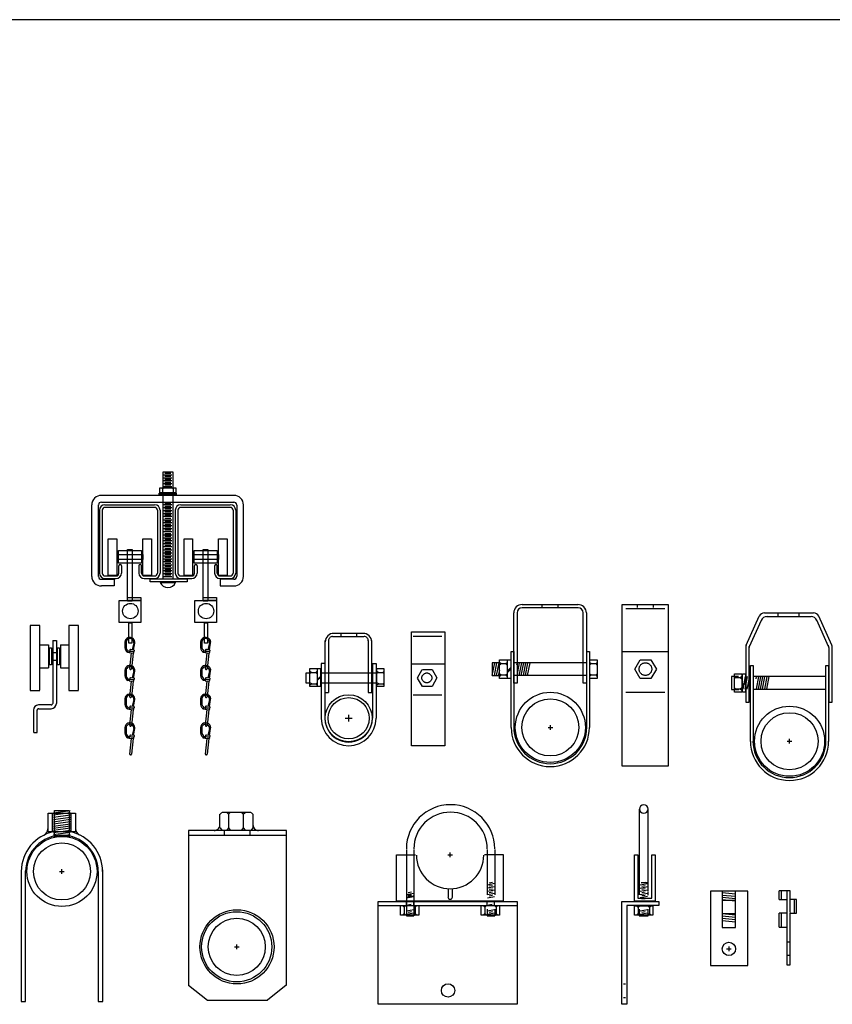
# Model space of a CAD drawing. Extents: x -2153 to 679, y 484 to 2015.
# Drawn here: x 373 to 395, y 716 to 743 of the extents above; entities that cross this region are included whole.
import ezdxf

# ---------------------------------------------------------------- set-up
doc = ezdxf.new("R2010")
doc.units = 0
doc.header["$LTSCALE"] = 4.5
doc.header["$MEASUREMENT"] = 0
doc.linetypes.add('DASHED2', pattern=[0.375, 0.25, -0.125])
doc.linetypes.add('HIDDEN', pattern=[0.375, 0.25, -0.125])
doc.layers.get('0').update_dxf_attribs({"linetype": 'CONTINUOUS'})

# ---------------------------------------------------------------- blocks, each defined once
blk = doc.blocks.new('A$C2E8D2033')
at = {"linetype": 'CONTINUOUS'}
for p, q in [((0.521, 2.761), (0.521, 3.999)), ((0.521, 3.999), (1.033, 3.999)), ((1.898, 4.003), (2.023, 4.003)), ((1.96, 3.94), (1.96, 4.065)), ((3.396, 3.999), (2.884, 3.999)), ((3.396, 2.761), (3.396, 3.999)), ((0.783, 2.921), (0.783, 2.361)), ((0.833, 2.901), (0.925, 2.916)), ((0.983, 2.921), (0.983, 2.361)), ((1.904, 3.089), (1.904, 2.865)), ((2.024, 2.865), (2.024, 3.089)), ((3.01, 2.901), (3.101, 2.916)), ((0.022, -0.017), (0.022, 2.747)), ((0.022, 2.747), (3.765, 2.747)), ((0.521, 2.761), (3.396, 2.761)), ((0.773, 2.761), (0.773, 2.635)), ((0.788, 2.847), (0.983, 2.884)), ((0.821, 2.654), (0.912, 2.67)), ((0.973, 2.761), (0.973, 2.634)), ((2.949, 2.761), (2.949, 2.635)), ((2.965, 2.847), (3.159, 2.884)), ((2.998, 2.654), (3.089, 2.67)), ((3.15, 2.761), (3.15, 2.634)), ((3.765, 2.747), (3.765, -0.017)), ((0.022, 2.641), (3.765, 2.641)), ((0.723, 2.59), (0.687, 2.625)), ((0.723, 2.425), (0.687, 2.389)), ((0.723, 2.59), (0.759, 2.625)), ((0.723, 2.591), (0.723, 2.425)), ((0.723, 2.425), (0.759, 2.389)), ((0.788, 2.494), (0.983, 2.531)), ((0.788, 2.405), (0.983, 2.443)), ((0.813, 2.361), (0.985, 2.396)), ((0.833, 2.459), (0.925, 2.474)), ((1.024, 2.59), (0.988, 2.625)), ((1.024, 2.425), (0.988, 2.389)), ((1.024, 2.59), (1.06, 2.625)), ((1.024, 2.591), (1.024, 2.425)), ((1.024, 2.425), (1.06, 2.389)), ((2.9, 2.59), (2.864, 2.625)), ((2.9, 2.425), (2.864, 2.389)), ((2.9, 2.59), (2.936, 2.625)), ((2.9, 2.591), (2.9, 2.425)), ((2.9, 2.425), (2.936, 2.389)), ((2.962, 2.538), (2.962, 2.361)), ((2.965, 2.494), (3.159, 2.531)), ((2.965, 2.405), (3.159, 2.443)), ((2.989, 2.361), (3.162, 2.396)), ((3.01, 2.459), (3.101, 2.474)), ((3.162, 2.542), (3.162, 2.361)), ((3.201, 2.59), (3.165, 2.625)), ((3.201, 2.425), (3.165, 2.389)), ((3.201, 2.59), (3.237, 2.625)), ((3.201, 2.591), (3.201, 2.425)), ((3.201, 2.425), (3.237, 2.389)), ((0.783, 2.361), (0.983, 2.361)), ((2.962, 2.361), (3.162, 2.361)), ((3.765, -0.017), (0.022, -0.017))]:
    blk.add_line(p, q, dxfattribs=at)
at = {"color": 253, "linetype": 'CONTINUOUS'}
for p, q in [((0.783, 4.148), (0.783, 2.925)), ((0.983, 4.148), (0.983, 2.925)), ((2.962, 4.148), (2.962, 2.922)), ((3.162, 4.148), (3.162, 2.923)), ((2.965, 3.198), (3.159, 3.235)), ((3.01, 3.252), (3.101, 3.267)), ((0.788, 2.933), (0.983, 2.97)), ((0.821, 2.917), (0.912, 2.932)), ((0.833, 2.987), (0.925, 3.002)), ((2.965, 3.11), (3.159, 3.147)), ((2.965, 3.021), (3.159, 3.058)), ((2.965, 2.933), (3.159, 2.97)), ((3.01, 3.164), (3.101, 3.179)), ((3.01, 3.075), (3.101, 3.09)), ((3.01, 2.987), (3.101, 3.002)), ((0.776, 2.863), (0.97, 2.9))]:
    blk.add_line(p, q, dxfattribs=at)
at = {"linetype": 'CONTINUOUS'}
for points in [[(0.622, 2.635), (1.117, 2.635), (1.117, 2.38), (0.622, 2.38)], [(2.799, 2.635), (3.294, 2.635), (3.294, 2.38), (2.799, 2.38)]]:
    blk.add_lwpolyline(points, close=True, dxfattribs=at)
blk.add_circle((1.905, 0.353), 0.18, dxfattribs=at)
for centre, radius, start, end in [((1.972, 4.161), 1.19, 0.1073, 179.8894), ((1.972, 4.161), 0.989, 0.129, 179.8662), ((1.961, 3.997), 0.908, 180.1338, 359.871), ((1.964, 2.866), 0.0603, 180.1176, 359.8834)]:
    blk.add_arc(centre, radius, start, end, dxfattribs=at)
blk = doc.blocks.new('A$C1DFA290A')
at = {"linetype": 'CONTINUOUS'}
blk.add_blockref('A$C2E8D2033', (-0.011, 0.013), dxfattribs=at)
blk = doc.blocks.new('A$C410C0E1A')
at = {"linetype": 'CONTINUOUS'}
for p, q in [((0.749, 5.116), (1.487, 5.116)), ((0.749, 4.619), (0.749, 5.116)), ((0.896, 5.127), (1.347, 5.191)), ((0.896, 5.071), (1.347, 5.135)), ((0.896, 5.01), (1.347, 5.075)), ((0.925, 4.483), (0.925, 5.191)), ((0.925, 5.191), (1.315, 5.191)), ((1.315, 5.191), (1.315, 4.483)), ((1.487, 5.116), (1.487, 4.619)), ((0.896, 4.946), (1.347, 5.01)), ((0.896, 4.89), (1.347, 4.954)), ((0.896, 4.829), (1.347, 4.894)), ((0.896, 4.773), (1.347, 4.837)), ((0.896, 4.717), (1.347, 4.781)), ((1.487, 4.619), (0.749, 4.619)), ((0.896, 4.66), (1.347, 4.725)), ((0.896, 4.6), (1.347, 4.664)), ((0.896, 4.544), (1.347, 4.608)), ((0.925, 4.487), (1.347, 4.546)), ((1.315, 4.483), (0.925, 4.483)), ((0.03, 3.554), (0.03, 0.05)), ((0.147, 0.05), (0.147, 3.565)), ((1.062, 3.552), (1.187, 3.552)), ((1.125, 3.49), (1.125, 3.615)), ((2.1, 3.554), (2.1, 0.05)), ((2.224, 0.05), (2.224, 3.591)), ((0.03, 0.05), (0.147, 0.05)), ((2.1, 0.05), (2.224, 0.05))]:
    blk.add_line(p, q, dxfattribs=at)
at = {"color": 254, "linetype": 'CONTINUOUS'}
for p, q in [((0.868, 4.62), (0.868, 5.117)), ((1.371, 4.62), (1.371, 5.117))]:
    blk.add_line(p, q, dxfattribs=at)
at = {"linetype": 'CONTINUOUS'}
for radius in [0.944, 0.769]:
    blk.add_circle((1.125, 3.552), radius, dxfattribs=at)
for centre, radius, start, end in [((1.124, 3.548), 1.095, 101.1511, 179.7112), ((1.124, 3.548), 0.977, 0.3194, 179.684), ((0.556, 4.7), 0.19, 295.5837, 359.4152), ((1.124, 3.548), 1.095, 0.2826, 78.4684), ((1.676, 4.707), 0.19, 180.5848, 244.4163)]:
    blk.add_arc(centre, radius, start, end, dxfattribs=at)
blk = doc.blocks.new('A$C2F712258')
at = {"linetype": 'CONTINUOUS'}
for p, q in [((0.848, 4.68), (0.848, 5.049)), ((0.853, 5.052), (0.898, 5.098)), ((0.905, 5.106), (1.68, 5.106)), ((1.082, 5.052), (1.036, 5.098)), ((1.082, 5.052), (1.128, 5.098)), ((1.082, 5.052), (1.082, 4.681)), ((1.478, 5.052), (1.433, 5.098)), ((1.478, 5.052), (1.524, 5.098)), ((1.478, 5.052), (1.478, 4.681)), ((1.733, 5.052), (1.687, 5.098)), ((1.737, 5.052), (1.737, 4.68)), ((2.639, 4.607), (0.002, 4.607)), ((0.002, 4.607), (0.002, 0.443)), ((0.853, 4.681), (0.898, 4.623)), ((1.684, 4.61), (0.904, 4.61)), ((0.965, 4.593), (0.965, 4.489)), ((1.082, 4.681), (1.036, 4.623)), ((1.082, 4.681), (1.128, 4.623)), ((1.478, 4.681), (1.433, 4.623)), ((1.478, 4.681), (1.524, 4.623)), ((1.654, 4.593), (1.654, 4.498)), ((1.734, 4.681), (1.688, 4.623)), ((2.639, 0.443), (2.639, 4.607)), ((0.006, 4.488), (2.645, 4.488)), ((1.237, 1.481), (1.362, 1.481)), ((1.3, 1.419), (1.3, 1.544)), ((0.006, 0.449), (0.514, 0.043)), ((2.636, 0.449), (2.129, 0.043)), ((0.515, 0.044), (2.131, 0.044))]:
    blk.add_line(p, q, dxfattribs=at)
for centre, radius in [((1.308, 1.48), 0.998), ((1.3, 1.481), 0.944), ((1.3, 1.481), 0.769)]:
    blk.add_circle(centre, radius, dxfattribs=at)
for centre, start, end in [((0.694, 4.763), 268.5306, 1.0093), ((1.891, 4.763), 178.2687, 269.9517)]:
    blk.add_arc(centre, 0.154, start, end, dxfattribs=at)
blk = doc.blocks.new('A$C33926C8C')
at = {"linetype": 'CONTINUOUS'}
for p, q in [((0.485, 5.231), (0.485, 3.014)), ((0.726, 3.014), (0.726, 5.231)), ((0.352, 2.758), (0.352, 4)), ((0.352, 4), (0.445, 4)), ((0.445, 4), (0.445, 2.838)), ((0.82, 2.838), (0.82, 4)), ((0.82, 4), (0.913, 4)), ((0.913, 4), (0.913, 2.758)), ((0.018, 2.744), (1.007, 2.744)), ((0.018, -0.021), (0.018, 2.744)), ((0.913, 2.758), (0.352, 2.758)), ((0.445, 2.838), (0.82, 2.838)), ((1.007, 2.744), (1.007, 2.637)), ((1.007, 2.637), (0.151, 2.637)), ((0.151, 2.637), (0.151, -0.021)), ((0.456, 2.586), (0.42, 2.622)), ((0.456, 2.422), (0.42, 2.386)), ((0.456, 2.586), (0.492, 2.622)), ((0.456, 2.588), (0.456, 2.422)), ((0.456, 2.422), (0.492, 2.386)), ((0.485, 2.54), (0.485, 2.36)), ((0.509, 2.495), (0.704, 2.533)), ((0.509, 2.407), (0.704, 2.444)), ((0.534, 2.363), (0.706, 2.397)), ((0.554, 2.461), (0.646, 2.476)), ((0.758, 2.586), (0.722, 2.622)), ((0.758, 2.422), (0.722, 2.386)), ((0.726, 2.36), (0.726, 2.54)), ((0.758, 2.586), (0.793, 2.622)), ((0.758, 2.588), (0.758, 2.422)), ((0.758, 2.422), (0.793, 2.386)), ((0.485, 2.36), (0.726, 2.36)), ((0.151, -0.021), (0.018, -0.021))]:
    blk.add_line(p, q, dxfattribs=at)
at = {"color": 253, "linetype": 'CONTINUOUS'}
for p, q in [((0.509, 3.196), (0.704, 3.233)), ((0.539, 3.255), (0.699, 3.255)), ((0.554, 3.25), (0.646, 3.265)), ((0.485, 3.002), (0.485, 2.923)), ((0.509, 3.108), (0.704, 3.145)), ((0.509, 3.023), (0.704, 3.06)), ((0.509, 2.934), (0.704, 2.972)), ((0.554, 3.162), (0.646, 3.177)), ((0.554, 3.077), (0.646, 3.092)), ((0.554, 2.988), (0.646, 3.003)), ((0.554, 2.903), (0.646, 2.918)), ((0.726, 2.919), (0.726, 3)), ((0.509, 2.849), (0.704, 2.886)), ((0.554, 2.814), (0.646, 2.83))]:
    blk.add_line(p, q, dxfattribs=at)
at = {"color": 254, "linetype": 'CONTINUOUS'}
for p, q in [((0.058, 0.527), (0.111, 0.527)), ((0.058, 0.166), (0.111, 0.166))]:
    blk.add_line(p, q, dxfattribs=at)
at = {"linetype": 'CONTINUOUS'}
blk.add_lwpolyline([(0.355, 2.632), (0.85, 2.632), (0.85, 2.376), (0.355, 2.376)], close=True, dxfattribs=at)
blk.add_arc((0.605, 5.231), 0.119, 0.9086, 180, dxfattribs=at)
at = {"color": 254, "linetype": 'CONTINUOUS'}
blk.add_arc((0.605, 5.239), 0.119, 180, 359.0914, dxfattribs=at)
blk = doc.blocks.new('A$C4B9100C1')
at = {"linetype": 'CONTINUOUS'}
blk.add_blockref('A$C33926C8C', (0.019, 0.013), dxfattribs=at)
blk = doc.blocks.new('A$C3F7C7847')
at = {"linetype": 'CONTINUOUS'}
for p, q in [((0.232, 5.399), (0.932, 5.399)), ((0.932, 5.399), (0.932, 5.267)), ((0.932, 5.267), (0.232, 5.267)), ((0.448, 3.049), (0.449, 2.894)), ((0.48, 3.043), (0.486, 2.885)), ((0.687, 3.023), (0.646, 2.837)), ((0.684, 2.832), (0.719, 3.019)), ((0.521, 2.764), (0.54, 2.805)), ((0.586, 2.757), (0.521, 2.764)), ((0.543, 2.805), (0.641, 2.794)), ((0.566, 2.802), (0.676, 2.79)), ((0.568, 2.759), (0.671, 2.747)), ((0.684, 2.789), (0.598, 2.799)), ((0.688, 2.832), (0.603, 2.841)), ((0.448, 2.292), (0.449, 2.137)), ((0.48, 2.286), (0.486, 2.128)), ((0.687, 2.266), (0.646, 2.079)), ((0.684, 2.075), (0.719, 2.262)), ((0.521, 2.007), (0.54, 2.048)), ((0.586, 2), (0.521, 2.007)), ((0.543, 2.048), (0.641, 2.037)), ((0.566, 2.045), (0.676, 2.033)), ((0.568, 2.002), (0.671, 1.99)), ((0.684, 2.032), (0.598, 2.041)), ((0.688, 2.075), (0.603, 2.084)), ((0.448, 1.525), (0.449, 1.37)), ((0.48, 1.519), (0.486, 1.36)), ((0.687, 1.498), (0.646, 1.312)), ((0.684, 1.308), (0.719, 1.495)), ((0.521, 1.24), (0.54, 1.281)), ((0.586, 1.232), (0.521, 1.24)), ((0.543, 1.28), (0.641, 1.269)), ((0.566, 1.278), (0.676, 1.266)), ((0.568, 1.234), (0.671, 1.223)), ((0.684, 1.265), (0.598, 1.274)), ((0.688, 1.307), (0.603, 1.317)), ((0.448, 0.747), (0.449, 0.592)), ((0.48, 0.741), (0.486, 0.583)), ((0.688, 0.53), (0.603, 0.54)), ((0.687, 0.721), (0.646, 0.535)), ((0.684, 0.53), (0.719, 0.717)), ((0.521, 0.462), (0.54, 0.503)), ((0.586, 0.455), (0.521, 0.462)), ((0.543, 0.503), (0.641, 0.492)), ((0.566, 0.501), (0.676, 0.488)), ((0.568, 0.457), (0.671, 0.446)), ((0.684, 0.487), (0.598, 0.497))]:
    blk.add_line(p, q, dxfattribs=at)
for points in [[(0.003, 5.826), (0.234, 5.826), (0.234, 4.836), (0.003, 4.836)], [(0.931, 5.826), (1.162, 5.826), (1.162, 4.836), (0.931, 4.836)], [(0.273, 5.511), (0.897, 5.511), (0.897, 5.164), (0.273, 5.164)], [(0.519, 5.537), (0.642, 5.537), (0.642, 4.146), (0.519, 4.146)], [(0.519, 4.246), (0.881, 4.246), (0.881, 4.161), (0.519, 4.161)], [(0.296, 4.163), (0.881, 4.163), (0.881, 3.571), (0.296, 3.571)]]:
    blk.add_lwpolyline(points, close=True, dxfattribs=at)
at = {"linetype": 'HIDDEN'}
blk.add_lwpolyline([(0.552, 3.561), (0.637, 3.561), (0.637, 3.015), (0.552, 3.015)], close=True, dxfattribs=at)
at = {"linetype": 'CONTINUOUS'}
for points in [[(0.579, 2.33), (0.626, 2.752)], [(0.671, 2.747), (0.625, 2.325), (0.624, 2.325)], [(0.579, 1.573), (0.626, 1.995)], [(0.671, 1.99), (0.625, 1.568), (0.624, 1.568)], [(0.579, 0.806), (0.626, 1.227)], [(0.671, 1.223), (0.625, 0.801), (0.624, 0.801)], [(0.579, 0.029), (0.626, 0.45)], [(0.671, 0.445), (0.625, 0.024), (0.624, 0.024)]]:
    blk.add_lwpolyline(points, dxfattribs=at)
blk.add_circle((0.596, 3.878), 0.208, dxfattribs=at)
for centre, radius, start, end in [((0.584, 3.034), 0.137, 351.5453, 173.6648), ((0.584, 3.034), 0.104, 353.6648, 175.0957), ((0.587, 2.894), 0.137, 180.1185, 244.416), ((0.588, 2.904), 0.104, 189.797, 259.4766), ((0.602, 2.82), 0.0215, 83.6648, 264.7465), ((0.673, 2.769), 0.0215, 262.583, 83.6648), ((0.684, 2.811), 0.0215, 262.583, 83.6648), ((0.584, 2.277), 0.137, 351.5453, 173.6648), ((0.587, 2.136), 0.137, 180.1185, 244.416), ((0.584, 2.277), 0.104, 353.6648, 175.0957), ((0.588, 2.146), 0.104, 189.797, 259.4766), ((0.602, 2.328), 0.0228, 173.6648, 354.449), ((0.602, 2.063), 0.0215, 83.6648, 264.7465), ((0.673, 2.012), 0.0215, 262.583, 83.6648), ((0.684, 2.054), 0.0215, 262.583, 83.6648), ((0.584, 1.51), 0.137, 351.5453, 173.6648), ((0.584, 1.51), 0.104, 353.6648, 175.0957), ((0.587, 1.369), 0.137, 180.1185, 244.416), ((0.588, 1.379), 0.104, 189.797, 259.4766), ((0.602, 1.571), 0.0228, 173.6648, 354.449), ((0.602, 1.295), 0.0215, 83.6648, 264.7465), ((0.673, 1.245), 0.0215, 262.583, 83.6648), ((0.684, 1.287), 0.0215, 262.583, 83.6648), ((0.584, 0.732), 0.137, 351.5453, 173.6648), ((0.584, 0.732), 0.104, 353.6648, 175.0957), ((0.602, 0.803), 0.0228, 173.6648, 354.449), ((0.587, 0.592), 0.137, 180.1185, 244.416), ((0.588, 0.602), 0.104, 189.797, 259.4766), ((0.602, 0.518), 0.0215, 83.6648, 264.7465), ((0.684, 0.51), 0.0215, 262.583, 83.6648), ((0.673, 0.467), 0.0215, 262.583, 83.6648), ((0.602, 0.026), 0.0228, 173.6648, 354.449)]:
    blk.add_arc(centre, radius, start, end, dxfattribs=at)
blk = doc.blocks.new('A$C637D64A9')
at = {"linetype": 'CONTINUOUS'}
for p, q in [((0.002, 2.873), (0.002, 1.121)), ((0.263, 2.873), (0.002, 2.873)), ((0.263, 1.129), (0.263, 2.873)), ((1.043, 2.873), (1.043, 1.121)), ((1.303, 2.873), (1.043, 2.873)), ((1.303, 1.129), (1.303, 2.873)), ((0.606, 2.47), (0.704, 2.47)), ((0.606, 2.47), (0.606, 0.776)), ((0.704, 2.47), (0.704, 0.776)), ((0.263, 2.353), (0.49, 2.353)), ((0.489, 2.143), (0.516, 2.143)), ((0.49, 2.353), (0.49, 1.733)), ((0.574, 2.143), (0.605, 2.143)), ((0.605, 2.143), (0.703, 2.143)), ((0.703, 2.143), (0.734, 2.143)), ((0.793, 2.143), (0.819, 2.143)), ((0.82, 2.353), (0.82, 1.733)), ((0.82, 2.353), (1.043, 2.353)), ((0.489, 1.939), (0.516, 1.939)), ((0.574, 1.939), (0.605, 1.939)), ((0.605, 1.939), (0.703, 1.939)), ((0.703, 1.939), (0.734, 1.939)), ((0.793, 1.939), (0.819, 1.939)), ((0.263, 1.733), (0.49, 1.733)), ((0.82, 1.733), (1.043, 1.733)), ((0.002, 1.121), (0.263, 1.121)), ((1.043, 1.121), (1.303, 1.121)), ((0.086, 0.593), (0.086, -0.003)), ((0.186, -0.003), (0.186, 0.593)), ((0.562, 0.735), (0.228, 0.735)), ((0.228, 0.634), (0.562, 0.634)), ((0.094, -0.003), (0.186, -0.003))]:
    blk.add_line(p, q, dxfattribs=at)
for points in [[(0.516, 2.275), (0.574, 2.275), (0.574, 1.812), (0.516, 1.812)], [(0.734, 2.275), (0.793, 2.275), (0.793, 1.812), (0.734, 1.812)]]:
    blk.add_lwpolyline(points, close=True, dxfattribs=at)
for centre, radius, start, end in [((0.228, 0.593), 0.142, 90, 180), ((0.228, 0.593), 0.0417, 89.6998, 179.7206), ((0.562, 0.776), 0.142, 270, 0), ((0.564, 0.777), 0.0417, 269.6998, 359.7206)]:
    blk.add_arc(centre, radius, start, end, dxfattribs=at)

msp = doc.modelspace()

# ---------------------------------------------------------------- linework, layer by layer
msp.add_line((636.114, 742.608), (287.898, 742.608))
at = {"linetype": 'CONTINUOUS'}
for p, q in [((376.983, 730.438), (377.242, 730.438)), ((376.983, 730.011), (376.983, 730.438)), ((377.001, 730.361), (377.22, 730.361)), ((377.001, 730.283), (377.22, 730.283)), ((377.03, 730.402), (377.191, 730.402)), ((377.03, 730.323), (377.191, 730.323)), ((377.242, 730.438), (377.242, 730.013)), ((376.891, 729.872), (376.891, 730.013)), ((376.891, 730.013), (377.324, 730.013)), ((376.952, 730.009), (376.967, 729.987)), ((376.982, 730.009), (376.967, 729.987)), ((377.001, 730.204), (377.22, 730.204)), ((377.001, 730.126), (377.22, 730.126)), ((377.001, 730.047), (377.22, 730.047)), ((377.03, 730.245), (377.191, 730.245)), ((377.03, 730.166), (377.191, 730.166)), ((377.03, 730.087), (377.191, 730.087)), ((377.237, 730.009), (377.252, 729.987)), ((377.267, 730.009), (377.252, 729.987)), ((377.324, 730.013), (377.324, 729.872)), ((378.888, 729.807), (375.32, 729.807)), ((377.324, 729.872), (376.891, 729.872)), ((376.952, 729.873), (376.967, 729.895)), ((376.967, 729.987), (376.967, 729.895)), ((376.982, 729.873), (376.967, 729.895)), ((376.983, 727.563), (376.983, 729.817)), ((377.237, 729.873), (377.252, 729.895)), ((377.242, 729.817), (377.242, 727.555)), ((377.252, 729.987), (377.252, 729.895)), ((377.267, 729.873), (377.252, 729.895)), ((375.063, 727.627), (375.063, 729.548)), ((375.243, 727.627), (375.243, 729.548)), ((375.32, 729.626), (378.888, 729.626)), ((375.418, 729.555), (376.751, 729.555)), ((376.753, 729.483), (375.418, 729.483)), ((377.001, 729.558), (377.22, 729.558)), ((377.001, 729.479), (377.22, 729.479)), ((377.03, 729.598), (377.191, 729.598)), ((377.03, 729.519), (377.191, 729.519)), ((377.457, 729.555), (378.79, 729.555)), ((378.792, 729.483), (377.457, 729.483)), ((378.965, 729.549), (378.965, 727.621)), ((379.146, 727.62), (379.146, 729.549)), ((375.273, 729.41), (375.273, 727.714)), ((375.344, 729.41), (375.344, 727.714)), ((376.829, 729.41), (376.829, 727.714)), ((376.9, 729.41), (376.9, 727.714)), ((377.001, 729.401), (377.22, 729.401)), ((377.001, 729.322), (377.22, 729.322)), ((377.001, 729.244), (377.22, 729.244)), ((377.03, 729.441), (377.191, 729.441)), ((377.03, 729.362), (377.191, 729.362)), ((377.03, 729.284), (377.191, 729.284)), ((377.312, 729.41), (377.312, 727.714)), ((377.383, 729.41), (377.383, 727.714)), ((378.868, 729.41), (378.868, 727.714)), ((378.939, 729.41), (378.939, 727.714)), ((377.001, 729.151), (377.22, 729.151)), ((377.001, 729.073), (377.22, 729.073)), ((377.001, 728.994), (377.22, 728.994)), ((377.03, 729.191), (377.191, 729.191)), ((377.03, 729.113), (377.191, 729.113)), ((377.03, 729.034), (377.191, 729.034)), ((377.03, 728.956), (377.191, 728.956)), ((377.001, 728.916), (377.22, 728.916)), ((377.001, 728.837), (377.22, 728.837)), ((377.001, 728.745), (377.22, 728.745)), ((377.03, 728.877), (377.191, 728.877)), ((377.03, 728.785), (377.191, 728.785)), ((377.03, 728.706), (377.191, 728.706)), ((377.001, 728.666), (377.22, 728.666)), ((377.001, 728.588), (377.22, 728.588)), ((377.001, 728.509), (377.22, 728.509)), ((377.001, 728.431), (377.22, 728.431)), ((377.03, 728.628), (377.191, 728.628)), ((377.03, 728.549), (377.191, 728.549)), ((377.03, 728.471), (377.191, 728.471)), ((377.001, 728.338), (377.22, 728.338)), ((377.001, 728.259), (377.22, 728.259)), ((377.001, 728.181), (377.22, 728.181)), ((377.03, 728.378), (377.191, 728.378)), ((377.03, 728.3), (377.191, 728.3)), ((377.03, 728.221), (377.191, 728.221)), ((375.79, 727.714), (375.79, 727.91)), ((375.861, 727.91), (375.861, 727.714)), ((376.332, 727.91), (376.332, 727.714)), ((376.403, 727.714), (376.403, 727.91)), ((377.001, 728.102), (377.22, 728.102)), ((377.001, 728.024), (377.22, 728.024)), ((377.001, 727.94), (377.22, 727.94)), ((377.03, 728.143), (377.191, 728.143)), ((377.03, 728.064), (377.191, 728.064)), ((377.03, 727.98), (377.191, 727.98)), ((377.03, 727.902), (377.191, 727.902)), ((377.829, 727.714), (377.829, 727.91)), ((377.9, 727.91), (377.9, 727.714)), ((378.371, 727.91), (378.371, 727.714)), ((378.442, 727.714), (378.442, 727.91)), ((375.414, 727.64), (375.719, 727.64)), ((376.478, 727.64), (376.757, 727.64)), ((377.001, 727.861), (377.22, 727.861)), ((377.001, 727.783), (377.22, 727.783)), ((377.001, 727.704), (377.22, 727.704)), ((377.001, 727.626), (377.22, 727.626)), ((377.03, 727.823), (377.191, 727.823)), ((377.03, 727.745), (377.191, 727.745)), ((377.03, 727.666), (377.191, 727.666)), ((377.453, 727.64), (377.758, 727.64)), ((378.517, 727.64), (378.796, 727.64)), ((375.32, 727.551), (375.669, 727.551)), ((375.669, 727.37), (375.32, 727.37)), ((375.413, 727.569), (375.719, 727.569)), ((375.669, 727.551), (375.669, 727.37)), ((376.476, 727.569), (376.756, 727.569)), ((376.637, 727.558), (377.627, 727.558)), ((376.637, 727.481), (376.637, 727.558)), ((377.627, 727.481), (376.637, 727.481)), ((376.9, 727.466), (377.316, 727.466)), ((377.452, 727.569), (377.758, 727.569)), ((377.627, 727.558), (377.627, 727.481)), ((378.515, 727.569), (378.795, 727.569)), ((378.893, 727.551), (378.519, 727.551)), ((378.519, 727.551), (378.519, 727.369)), ((378.519, 727.369), (378.897, 727.369)), ((386.649, 726.868), (388.163, 726.868)), ((389.343, 726.869), (390.581, 726.869)), ((389.343, 725.602), (389.343, 726.869)), ((390.581, 726.869), (390.581, 725.602)), ((386.427, 724.754), (386.427, 726.645)), ((386.513, 726.645), (386.513, 724.754)), ((388.158, 726.782), (386.649, 726.782)), ((388.294, 724.754), (388.294, 726.645)), ((388.381, 726.648), (388.381, 724.754)), ((393.18, 726.645), (394.493, 726.645)), ((392.687, 725.773), (393.032, 726.554)), ((392.778, 725.743), (393.094, 726.448)), ((393.236, 726.546), (394.432, 726.546)), ((394.902, 725.743), (394.586, 726.448)), ((394.989, 725.773), (394.643, 726.554)), ((382.362, 726.094), (381.577, 726.094)), ((383.673, 726.138), (384.568, 726.138)), ((383.673, 725.274), (383.673, 726.138)), ((384.568, 726.138), (384.568, 725.274)), ((381.351, 724.503), (381.351, 725.904)), ((381.44, 725.898), (381.44, 724.503)), ((381.548, 726.008), (382.384, 726.008)), ((382.507, 725.898), (382.507, 724.503)), ((382.601, 724.503), (382.601, 725.904)), ((386.355, 723.557), (386.355, 725.603)), ((386.355, 725.603), (386.428, 725.603)), ((386.428, 725.603), (386.428, 723.557)), ((388.391, 723.557), (388.391, 725.603)), ((388.391, 725.603), (388.464, 725.603)), ((388.464, 725.603), (388.464, 723.557)), ((389.343, 722.515), (389.343, 725.602)), ((389.343, 725.602), (390.581, 725.602)), ((390.581, 725.602), (390.581, 722.515)), ((392.677, 725.738), (392.677, 724.244)), ((392.766, 724.244), (392.766, 725.738)), ((394.913, 725.717), (394.913, 724.244)), ((395.003, 724.244), (395.003, 725.715)), ((381.235, 725.279), (381.235, 723.81)), ((381.341, 725.279), (381.235, 725.279)), ((381.341, 725.279), (381.341, 723.81)), ((382.62, 725.279), (382.719, 725.279)), ((382.621, 725.279), (382.621, 723.81)), ((382.719, 725.279), (382.719, 723.81)), ((383.673, 723.067), (383.673, 725.274)), ((383.673, 725.274), (384.568, 725.274)), ((384.568, 725.274), (384.568, 723.067)), ((386.037, 725.303), (385.845, 725.303)), ((385.845, 725.303), (385.845, 724.959)), ((385.847, 724.962), (385.914, 725.303)), ((385.904, 724.962), (385.97, 725.303)), ((385.963, 724.962), (386.029, 725.303)), ((386.079, 725.28), (386.048, 725.302)), ((386.079, 725.28), (386.048, 725.249)), ((386.078, 725.28), (386.207, 725.28)), ((386.207, 725.28), (386.237, 725.302)), ((386.207, 725.28), (386.237, 725.249)), ((388.381, 725.304), (386.437, 725.304)), ((386.512, 725.242), (386.524, 725.303)), ((386.516, 724.962), (386.583, 725.303)), ((386.573, 724.962), (386.639, 725.303)), ((386.627, 724.962), (386.693, 725.303)), ((386.684, 724.962), (386.75, 725.303)), ((386.743, 724.962), (386.809, 725.303)), ((386.799, 724.962), (386.866, 725.303)), ((388.507, 725.28), (388.476, 725.302)), ((388.507, 725.28), (388.476, 725.249)), ((388.506, 725.28), (388.635, 725.28)), ((388.635, 725.28), (388.665, 725.302)), ((388.635, 725.28), (388.665, 725.249)), ((389.684, 725.132), (389.829, 725.383)), ((389.829, 725.384), (390.119, 725.384)), ((390.12, 725.383), (390.265, 725.132)), ((380.951, 725.022), (380.826, 725.022)), ((380.826, 725.022), (380.826, 724.765)), ((380.938, 724.66), (380.938, 725.147)), ((380.938, 725.147), (381.129, 725.147)), ((380.98, 725.042), (380.954, 725.063)), ((380.98, 725.042), (380.954, 725.018)), ((380.971, 725.042), (381.097, 725.042)), ((381.097, 725.042), (381.123, 725.063)), ((381.097, 725.042), (381.123, 725.018)), ((381.129, 725.147), (381.129, 724.66)), ((381.143, 725.147), (381.222, 725.147)), ((381.143, 724.66), (381.143, 725.147)), ((382.732, 725.022), (381.215, 725.022)), ((381.222, 725.147), (381.222, 724.66)), ((382.738, 724.66), (382.738, 725.147)), ((382.738, 725.147), (382.93, 725.147)), ((382.78, 725.042), (382.754, 725.063)), ((382.78, 725.042), (382.754, 725.018)), ((382.771, 725.042), (382.897, 725.042)), ((382.897, 725.042), (382.924, 725.063)), ((382.897, 725.042), (382.924, 725.018)), ((382.93, 725.147), (382.93, 724.66)), ((383.833, 724.893), (383.963, 725.12)), ((383.964, 725.12), (384.225, 725.12)), ((384.226, 725.12), (384.356, 724.894)), ((386.019, 724.962), (386.047, 725.105)), ((386.079, 724.975), (386.048, 724.998)), ((386.079, 724.975), (386.048, 724.945)), ((386.078, 724.975), (386.207, 724.975)), ((386.207, 724.975), (386.237, 724.998)), ((386.207, 724.975), (386.237, 724.945)), ((386.26, 725.085), (386.347, 725.176)), ((386.26, 725.036), (386.347, 725.126)), ((388.507, 724.975), (388.476, 724.998)), ((388.507, 724.975), (388.476, 724.945)), ((388.506, 724.975), (388.635, 724.975)), ((388.635, 724.975), (388.665, 724.998)), ((388.635, 724.975), (388.665, 724.945)), ((389.829, 724.88), (389.684, 725.131)), ((390.266, 725.132), (390.12, 724.88)), ((392.797, 723.183), (392.797, 725.23)), ((392.797, 725.23), (392.869, 725.23)), ((392.869, 725.23), (392.869, 723.183)), ((394.832, 723.183), (394.832, 725.23)), ((394.832, 725.23), (394.905, 725.23)), ((394.905, 725.23), (394.905, 723.183)), ((380.826, 724.765), (380.945, 724.765)), ((380.98, 724.733), (380.954, 724.754)), ((380.98, 724.733), (380.954, 724.708)), ((380.971, 724.732), (381.097, 724.732)), ((381.097, 724.733), (381.123, 724.754)), ((381.097, 724.733), (381.123, 724.708)), ((381.142, 724.865), (381.222, 724.933)), ((381.142, 724.835), (381.222, 724.903)), ((381.228, 724.765), (382.732, 724.765)), ((382.78, 724.733), (382.754, 724.754)), ((382.78, 724.733), (382.754, 724.708)), ((382.771, 724.732), (382.897, 724.732)), ((382.897, 724.733), (382.924, 724.754)), ((382.897, 724.733), (382.924, 724.708)), ((383.964, 724.667), (383.833, 724.892)), ((384.357, 724.894), (384.226, 724.667)), ((385.845, 724.959), (386.044, 724.959)), ((388.381, 724.959), (386.427, 724.959)), ((386.513, 724.754), (386.427, 724.754)), ((388.381, 724.754), (388.294, 724.754)), ((390.12, 724.88), (389.829, 724.88)), ((392.286, 724.93), (392.286, 724.585)), ((392.478, 724.93), (392.286, 724.93)), ((392.397, 724.906), (392.366, 724.929)), ((392.397, 724.906), (392.366, 724.875)), ((392.396, 724.906), (392.525, 724.906)), ((392.525, 724.906), (392.555, 724.929)), ((392.525, 724.906), (392.555, 724.875)), ((392.582, 724.711), (392.668, 724.802)), ((392.582, 724.662), (392.668, 724.753)), ((392.599, 724.588), (392.665, 724.93)), ((392.655, 724.588), (392.722, 724.93)), ((392.714, 724.588), (392.781, 724.93)), ((392.771, 724.588), (392.799, 724.731)), ((394.822, 724.93), (392.879, 724.93)), ((392.953, 724.868), (392.965, 724.93)), ((392.958, 724.588), (393.024, 724.93)), ((393.014, 724.588), (393.081, 724.93)), ((393.068, 724.588), (393.135, 724.93)), ((393.125, 724.588), (393.191, 724.93)), ((393.184, 724.588), (393.25, 724.93)), ((393.241, 724.588), (393.307, 724.93)), ((381.129, 724.66), (380.938, 724.66)), ((381.222, 724.66), (381.143, 724.66)), ((381.351, 724.503), (381.44, 724.503)), ((382.507, 724.503), (382.6, 724.503)), ((382.93, 724.66), (382.738, 724.66)), ((384.226, 724.667), (383.964, 724.667)), ((392.286, 724.585), (392.485, 724.585)), ((392.397, 724.601), (392.366, 724.624)), ((392.397, 724.601), (392.366, 724.571)), ((392.396, 724.601), (392.525, 724.601)), ((392.525, 724.601), (392.555, 724.624)), ((392.525, 724.601), (392.555, 724.571)), ((394.822, 724.585), (392.868, 724.585)), ((392.677, 724.244), (392.766, 724.244)), ((394.913, 724.244), (395.003, 724.244)), ((381.89, 723.808), (382.07, 723.808)), ((381.98, 723.718), (381.98, 723.898)), ((387.349, 723.564), (387.474, 723.564)), ((387.411, 723.501), (387.411, 723.626)), ((393.79, 723.19), (393.915, 723.19)), ((393.853, 723.127), (393.853, 723.252)), ((384.568, 723.067), (383.673, 723.067)), ((390.581, 722.515), (389.343, 722.515)), ((392.73, 719.154), (391.725, 719.154)), ((391.725, 719.154), (391.725, 717.158)), ((392.034, 719.153), (392.034, 718.181)), ((392.4, 718.181), (392.4, 719.153)), ((392.73, 717.158), (392.73, 719.154)), ((393.782, 719.163), (393.577, 719.163)), ((393.577, 718.927), (393.577, 719.163)), ((393.868, 719.163), (393.782, 719.163)), ((393.868, 718.933), (393.868, 719.163)), ((392.039, 719.12), (392.4, 719.086)), ((392.039, 719.052), (392.4, 719.018)), ((392.039, 718.99), (392.4, 718.956)), ((392.039, 718.932), (392.4, 718.898)), ((392.039, 718.917), (392.4, 718.917)), ((393.577, 718.927), (393.782, 718.927)), ((393.782, 718.927), (393.782, 718.561)), ((394.043, 718.933), (393.868, 718.933)), ((394.043, 718.563), (394.043, 718.933)), ((392.039, 718.556), (392.4, 718.523)), ((392.039, 718.551), (392.4, 718.551)), ((392.039, 718.489), (392.4, 718.455)), ((392.039, 718.426), (392.4, 718.393)), ((392.039, 718.364), (392.4, 718.33)), ((393.782, 718.561), (393.577, 718.561)), ((393.577, 718.19), (393.577, 718.561)), ((393.868, 717.17), (393.868, 718.563)), ((393.868, 718.563), (394.043, 718.563)), ((392.034, 718.181), (392.4, 718.181)), ((393.577, 718.19), (393.782, 718.19)), ((393.782, 718.19), (393.782, 717.17)), ((392.157, 717.601), (392.282, 717.601)), ((392.22, 717.663), (392.22, 717.538)), ((391.725, 717.158), (392.73, 717.158)), ((393.782, 717.17), (393.868, 717.17))]:
    msp.add_line(p, q, dxfattribs=at)
at = {"color": 254, "linetype": 'CONTINUOUS'}
for p, q in [((387.182, 726.857), (387.182, 726.789)), ((387.611, 726.857), (387.611, 726.789)), ((389.748, 726.857), (389.748, 726.789)), ((390.178, 726.857), (390.178, 726.789)), ((393.538, 726.645), (393.538, 726.544)), ((394.106, 726.647), (394.106, 726.544)), ((381.765, 726.082), (381.765, 726.013)), ((382.195, 726.082), (382.195, 726.013))]:
    msp.add_line(p, q, dxfattribs=at)
at = {"color": 254, "linetype": 'HIDDEN'}
for p, q in [((389.447, 726.765), (390.492, 726.765)), ((383.717, 726.019), (384.493, 726.019)), ((389.447, 724.513), (390.492, 724.513)), ((383.717, 724.439), (384.493, 724.439))]:
    msp.add_line(p, q, dxfattribs=at)
at = {"color": 253, "linetype": 'CONTINUOUS'}
for p, q in [((393.626, 719.163), (393.626, 718.927)), ((393.782, 719.163), (393.782, 718.927)), ((393.868, 718.577), (393.868, 718.919)), ((393.99, 718.577), (393.99, 718.919)), ((393.626, 718.561), (393.626, 718.19)), ((393.782, 718.552), (393.782, 718.2)), ((393.782, 717.791), (393.854, 717.791)), ((393.782, 717.43), (393.854, 717.43))]:
    msp.add_line(p, q, dxfattribs=at)
at = {"linetype": 'CONTINUOUS'}
for points in [[(376.879, 729.869), (377.338, 729.869), (377.338, 729.817), (376.879, 729.817)], [(386.044, 725.38), (386.249, 725.38), (386.249, 724.883), (386.044, 724.883)], [(386.26, 725.377), (386.347, 725.377), (386.347, 724.883), (386.26, 724.883)], [(388.47, 725.38), (388.675, 725.38), (388.675, 724.883), (388.47, 724.883)], [(392.366, 725.006), (392.571, 725.006), (392.571, 724.51), (392.366, 724.51)], [(392.582, 725.003), (392.668, 725.003), (392.668, 724.509), (392.582, 724.509)]]:
    msp.add_lwpolyline(points, close=True, dxfattribs=at)
at = {"color": 254, "linetype": 'DASHED2'}
msp.add_circle((389.971, 725.132), 0.171, dxfattribs=at)
at = {"color": 254, "linetype": 'HIDDEN'}
msp.add_circle((384.085, 724.895), 0.133, dxfattribs=at)
at = {"linetype": 'CONTINUOUS'}
for centre, radius in [((381.98, 723.81), 0.633), ((387.411, 723.564), 0.944), ((381.98, 723.81), 0.554), ((387.411, 723.564), 0.769), ((393.853, 723.19), 0.944), ((393.853, 723.19), 0.769), ((392.22, 717.601), 0.179)]:
    msp.add_circle(centre, radius, dxfattribs=at)
for centre, radius, start, end in [((375.32, 729.549), 0.258, 90.0189, 180.1396), ((378.888, 729.549), 0.258, 359.8604, 89.9811), ((375.32, 729.548), 0.0768, 90, 181.2444), ((375.418, 729.41), 0.146, 90, 180), ((375.418, 729.41), 0.0748, 89.994, 179.946), ((376.754, 729.41), 0.146, 0, 90), ((376.754, 729.41), 0.0748, 0.054, 90.006), ((377.457, 729.41), 0.146, 90, 180), ((377.457, 729.41), 0.0748, 89.994, 179.946), ((378.793, 729.41), 0.146, 0, 90), ((378.793, 729.41), 0.0748, 0.054, 90.006), ((378.888, 729.548), 0.0768, 358.7556, 90), ((375.826, 727.91), 0.0356, 0.0291, 179.9713), ((376.367, 727.91), 0.0356, 0.0287, 179.9709), ((377.865, 727.91), 0.0356, 0.0291, 179.9713), ((378.407, 727.91), 0.0356, 0.0287, 179.9709), ((375.32, 727.627), 0.258, 179.8604, 269.9811), ((375.32, 727.627), 0.0768, 178.7556, 270), ((375.418, 727.714), 0.146, 180, 270), ((375.418, 727.714), 0.0748, 180.054, 270.006), ((375.716, 727.714), 0.146, 270, 0), ((375.716, 727.714), 0.0748, 269.994, 359.946), ((376.477, 727.714), 0.146, 180, 270), ((376.477, 727.714), 0.0748, 180.054, 270.006), ((376.754, 727.714), 0.146, 270, 0), ((376.754, 727.714), 0.0748, 269.994, 359.946), ((377.457, 727.714), 0.146, 180, 270), ((377.457, 727.714), 0.0748, 180.054, 270.006), ((377.755, 727.714), 0.146, 270, 0), ((377.755, 727.714), 0.0748, 269.994, 359.946), ((378.517, 727.714), 0.146, 180, 270), ((378.517, 727.714), 0.0748, 180.054, 270.006), ((378.793, 727.714), 0.146, 270, 0), ((378.793, 727.714), 0.0748, 269.994, 359.946), ((378.888, 727.627), 0.0768, 270, 1.2444), ((378.888, 727.627), 0.258, 270.0189, 0.1396), ((377.109, 727.555), 0.229, 203.9467, 337.5356), ((386.649, 726.645), 0.223, 89.5962, 180), ((388.157, 726.645), 0.223, 0, 90.4038), ((386.65, 726.646), 0.137, 90.1679, 180.049), ((388.157, 726.646), 0.137, 359.951, 89.8321), ((393.182, 726.475), 0.17, 89.7073, 151.5601), ((394.494, 726.475), 0.17, 28.4399, 90.2927), ((393.247, 726.376), 0.17, 89.5147, 157.9291), ((394.433, 726.376), 0.17, 22.0709, 90.4853), ((381.58, 725.863), 0.231, 89.0292, 179.9374), ((382.37, 725.863), 0.231, 0.0626, 90.9708), ((381.545, 725.902), 0.106, 87.8716, 184.3386), ((382.401, 725.902), 0.106, 355.6614, 92.1284), ((392.822, 725.711), 0.149, 154.8981, 178.8272), ((392.915, 725.717), 0.149, 157.8658, 181.4174), ((394.765, 725.717), 0.149, 358.5826, 22.1342), ((394.854, 725.711), 0.149, 1.1728, 25.1019), ((381.98, 723.81), 0.739, 180, 0), ((381.98, 723.808), 0.639, 179.8759, 0.1229), ((387.41, 723.563), 1.054, 180, 0), ((387.409, 723.567), 0.982, 180, 0), ((393.851, 723.189), 1.054, 180, 0), ((393.85, 723.193), 0.982, 180, 0)]:
    msp.add_arc(centre, radius, start, end, dxfattribs=at)

# ---------------------------------------------------------------- block references
for name, p in [('A$C3F7C7847', (375.505, 722.815)), ('A$C3F7C7847', (377.544, 722.815)), ('A$C637D64A9', (373.404, 723.432)), ('A$C410C0E1A', (373.135, 716.135)), ('A$C2F712258', (377.665, 716.177)), ('A$C1DFA290A', (382.762, 716.119)), ('A$C4B9100C1', (389.303, 716.119))]:
    msp.add_blockref(name, p, dxfattribs=at)

doc.saveas('drawing.dxf')
